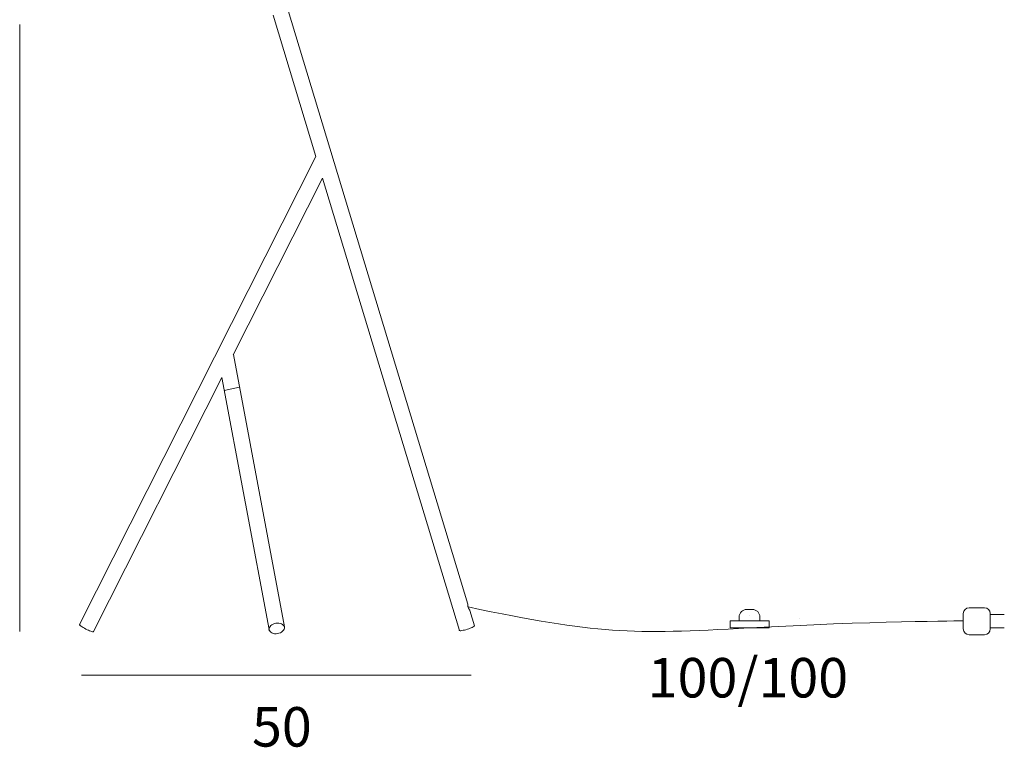
# Model space of a CAD drawing. Units: inches. Extents: x 519 to 684, y -166 to 161.
# Drawn here: x 558 to 684, y -74 to 18 of the extents above; entities that cross this region are included whole.
import ezdxf

# ---------------------------------------------------------------- set-up
doc = ezdxf.new("R2010")
doc.units = ezdxf.units.IN
doc.header["$MEASUREMENT"] = 0

# ---------------------------------------------------------------- blocks, each defined once
blk = doc.blocks.new('block 4187')
at = {"color": 250, "lineweight": 9}
blk.add_lwpolyline([(202.621, 58.996), (212.68, 78.906)], dxfattribs=at)
blk = doc.blocks.new('block 4188')
at = {"color": 250, "lineweight": 9}
blk.add_lwpolyline([(208.675, 69.497), (203.217, 58.695)], dxfattribs=at)
blk = doc.blocks.new('block 4189')
at = {"color": 250, "lineweight": 9}
blk.add_lwpolyline([(212.959, 77.977), (209.163, 70.464)], dxfattribs=at)
blk = doc.blocks.new('block 4190')
at = {"color": 250, "lineweight": 9}
blk.add_lwpolyline([(212.678, 78.902), (210.856, 84.914)], dxfattribs=at)
blk = doc.blocks.new('block 4191')
at = {"color": 250, "lineweight": 9}
blk.add_lwpolyline([(218.787, 58.748), (212.959, 77.977)], dxfattribs=at)
blk = doc.blocks.new('block 4192')
at = {"color": 250, "lineweight": 9}
blk.add_lwpolyline([(219.229, 59.591), (219.426, 58.942)], dxfattribs=at)
blk = doc.blocks.new('block 4193')
at = {"color": 250, "lineweight": 9}
blk.add_lwpolyline([(211.495, 85.107), (219.146, 59.867)], dxfattribs=at)
blk = doc.blocks.new('block 4194')
at = {"color": 250, "lineweight": 9}
blk.add_lwpolyline([(210.685, 58.784), (208.675, 69.497)], dxfattribs=at)
blk = doc.blocks.new('block 4195')
at = {"color": 250, "lineweight": 9}
blk.add_lwpolyline([(209.17, 70.477), (211.341, 58.906)], dxfattribs=at)
blk = doc.blocks.new('block 4305')
at = {"color": 250, "lineweight": 9}
for points in [[(202.621, 58.996), (202.632, 59.002)], [(203.212, 58.714), (203.218, 58.699), (203.214, 58.691), (203.199, 58.688), (203.173, 58.69), (203.139, 58.698), (203.097, 58.712), (203.048, 58.73), (202.995, 58.752), (202.939, 58.778), (202.882, 58.806), (202.826, 58.836), (202.775, 58.866), (202.728, 58.895), (202.687, 58.922), (202.656, 58.947), (202.634, 58.968), (202.622, 58.984), (202.621, 58.996)], [(202.681, 58.997), (202.681, 58.997)]]:
    blk.add_lwpolyline(points, dxfattribs=at)
blk = doc.blocks.new('block 4306')
at = {"color": 250, "lineweight": 9}
blk.add_open_spline([(219.228, 59.59), (219.228, 59.592), (219.228, 59.594), (219.227, 59.596), (219.226, 59.6), (219.22, 59.609), (219.215, 59.618), (219.209, 59.628), (219.202, 59.639), (219.195, 59.65), (219.187, 59.665), (219.18, 59.679), (219.172, 59.695), (219.165, 59.71), (219.158, 59.726), (219.154, 59.743), (219.149, 59.757), (219.146, 59.772), (219.144, 59.787), (219.142, 59.799), (219.141, 59.812), (219.14, 59.823), (219.14, 59.835), (219.141, 59.845), (219.142, 59.853), (219.142, 59.861), (219.143, 59.867), (219.144, 59.869), (219.144, 59.87), (219.145, 59.87), (219.145, 59.87)], degree=3, knots=[0, 0, 0, 0, 1, 1, 1, 2, 2, 2, 3, 3, 3, 4, 4, 4, 5, 5, 5, 6, 6, 6, 7, 7, 7, 8, 8, 8, 9, 9, 9, 10, 10, 10, 10], dxfattribs=at)
blk = doc.blocks.new('block 4307')
at = {"color": 250, "lineweight": 9}
blk.add_lwpolyline([(218.78, 58.767), (218.771, 58.753), (218.775, 58.744), (218.788, 58.737), (218.815, 58.735), (218.85, 58.736), (218.893, 58.742), (218.945, 58.751), (219.001, 58.764), (219.061, 58.779), (219.123, 58.797), (219.181, 58.817), (219.238, 58.838), (219.289, 58.858), (219.333, 58.878), (219.368, 58.898), (219.393, 58.915), (219.408, 58.93), (219.411, 58.942)], dxfattribs=at)
blk = doc.blocks.new('block 4308')
at = {"color": 250, "lineweight": 9}
blk.add_lwpolyline([(210.685, 58.784), (210.686, 58.782), (210.701, 58.739), (210.726, 58.699), (210.763, 58.666), (210.808, 58.639), (210.861, 58.619), (210.92, 58.607), (210.982, 58.605), (211.044, 58.61), (211.106, 58.624), (211.165, 58.647), (211.217, 58.675), (211.263, 58.711), (211.299, 58.752), (211.326, 58.796), (211.341, 58.842), (211.343, 58.887), (211.341, 58.906)], dxfattribs=at)
blk = doc.blocks.new('block 4773')
at = {"color": 250, "lineweight": 9}
for points in [[(230.298, 59.152), (231.958, 59.152), (231.958, 58.853), (230.298, 58.853), (230.298, 59.152), (230.298, 59.152)], [(233.241, 59.247), (233.241, 59.247)]]:
    blk.add_lwpolyline(points, dxfattribs=at)
blk = doc.blocks.new('block 4774')
at = {"color": 250, "lineweight": 9}
blk.add_lwpolyline([(231.129, 59.397), (231.129, 59.397)], dxfattribs=at)
blk.add_open_spline([(230.688, 59.319), (230.688, 59.496), (230.831, 59.64), (231.009, 59.64), (231.009, 59.64), (231.251, 59.64), (231.251, 59.64), (231.427, 59.64), (231.57, 59.496), (231.57, 59.319), (231.57, 59.319), (231.57, 59.154), (231.57, 59.154), (231.57, 59.154), (230.688, 59.154), (230.688, 59.154), (230.688, 59.154), (230.688, 59.319), (230.688, 59.319), (230.688, 59.319), (230.688, 59.319), (230.688, 59.319)], degree=3, knots=[0, 0, 0, 0, 1, 1, 1, 2, 2, 2, 3, 3, 3, 4, 4, 4, 5, 5, 5, 6, 6, 6, 7, 7, 7, 7], dxfattribs=at)
blk = doc.blocks.new('block 4772')
at = {"color": 250, "lineweight": 9}
for points in [[(241.37, 59.424), (241.97, 59.424)], [(241.37, 58.852), (241.97, 58.852)]]:
    blk.add_lwpolyline(points, dxfattribs=at)
blk.add_open_spline([(240.225, 59.463), (240.225, 59.6), (240.337, 59.711), (240.474, 59.711), (240.474, 59.711), (241.127, 59.711), (241.127, 59.711), (241.263, 59.711), (241.374, 59.6), (241.374, 59.463), (241.374, 59.463), (241.374, 58.811), (241.374, 58.811), (241.374, 58.673), (241.263, 58.563), (241.127, 58.563), (241.127, 58.563), (240.474, 58.563), (240.474, 58.563), (240.337, 58.563), (240.225, 58.673), (240.225, 58.811), (240.225, 58.811), (240.225, 59.463), (240.225, 59.463)], degree=3, knots=[0, 0, 0, 0, 1, 1, 1, 2, 2, 2, 3, 3, 3, 4, 4, 4, 5, 5, 5, 6, 6, 6, 7, 7, 7, 8, 8, 8, 8], dxfattribs=at)
for name in ['block 4774', 'block 4773']:
    blk.add_blockref(name, (0, 0))
blk = doc.blocks.new('block 4775')
at = {"color": 250, "lineweight": 9}
blk.add_lwpolyline([(211.34, 58.878), (211.34, 58.881), (211.325, 58.924), (211.298, 58.962), (211.262, 58.997), (211.217, 59.024), (211.163, 59.043), (211.105, 59.054), (211.043, 59.058), (210.98, 59.052), (210.918, 59.038), (210.861, 59.016), (210.807, 58.987), (210.762, 58.95), (210.725, 58.91), (210.699, 58.867), (210.685, 58.821), (210.681, 58.776), (210.684, 58.755)], dxfattribs=at)
blk = doc.blocks.new('block 3580')
at = {"color": 250, "lineweight": 9}
for points in [[(200.075, 58.706), (200.075, 84.52)], [(200.075, 84.155), (200.075, 84.155)], [(208.777, 68.951), (209.431, 69.087)], [(202.701, 56.839), (219.278, 56.839)]]:
    blk.add_lwpolyline(points, dxfattribs=at)
blk.add_open_spline([(240.232, 59.152), (240.232, 59.152), (236.218, 59.14), (231.128, 58.852), (226.022, 58.563), (224.676, 58.605), (219.154, 59.743)], degree=3, knots=[0, 0, 0, 0, 1, 1, 1, 2, 2, 2, 2], dxfattribs=at)
for name in ['block 4193', 'block 4190', 'block 4187', 'block 4189', 'block 4191', 'block 4195', 'block 4188', 'block 4194', 'block 4306', 'block 4192', 'block 4772', 'block 4305', 'block 4775', 'block 4308', 'block 4307']:
    blk.add_blockref(name, (0, 0))
at = {"color": 250, "char_height": 1.67922, "attachment_point": 7}
for s, insert in [('\\fMyriad Pro|b0|i0|c0|p34;\\W1;100/100', (226.797, 55.896)), ('\\fMyriad Pro|b0|i0|c0|p34;\\W1;50', (209.959, 53.807))]:
    blk.add_mtext(s, dxfattribs=dict(at, insert=insert))

msp = doc.modelspace()

# ---------------------------------------------------------------- block references
at = {"xscale": 2.999994000012, "yscale": 2.999994000012, "zscale": 2.999994000012}
msp.add_blockref('block 3580', (-41.91, -235.69), dxfattribs=at)

doc.saveas('drawing.dxf')
